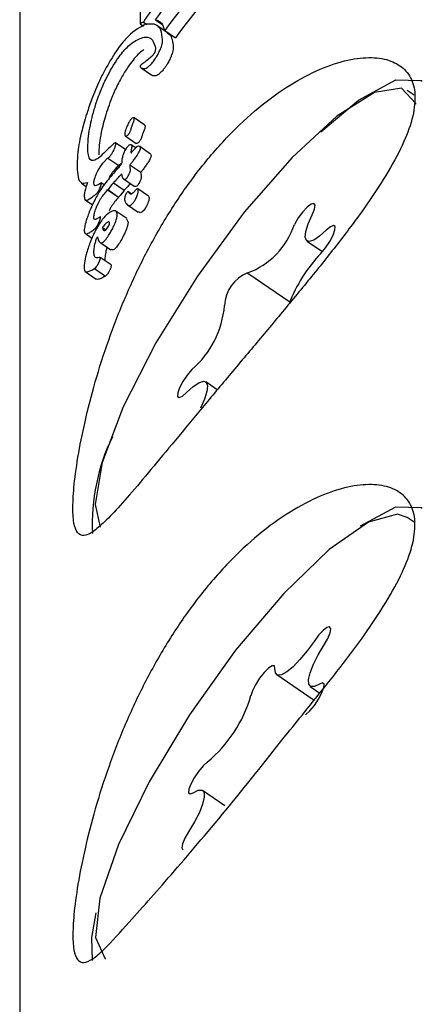
# Model space of a CAD drawing. Units: millimetres. Extents: x -4016 to 3984, y -3231 to 3323.
# Drawn here: x -232 to -226, y -1440 to -1425 of the extents above; entities that cross this region are included whole.
import ezdxf

# ---------------------------------------------------------------- set-up
doc = ezdxf.new("R2010")
doc.units = ezdxf.units.MM
doc.header["$LTSCALE"] = 1000
doc.layers.add('1 EQUIPMENT', color=7, linetype='Continuous', lineweight=18)

# ---------------------------------------------------------------- blocks, each defined once
blk = doc.blocks.new('EQ  12-1015')
at = {"layer": '1 EQUIPMENT', "color": 7, "linetype": 'Continuous', "lineweight": 25}
for p, q in [((-232.159, -1423.629), (-232.159, -1446.248)), ((-230.357, -1426.021), (-230.357, -1426.866)), ((-230.357, -1426.866), (-230.309, -1426.899)), ((-230.309, -1426.839), (-230.259, -1426.874)), ((-230.13, -1426.805), (-230.033, -1426.871)), ((-229.946, -1426.999), (-230.106, -1426.89)), ((-229.99, -1426.966), (-229.83, -1427.075)), ((-230.341, -1427.524), (-230.181, -1427.633)), ((-226.259, -1427.935), (-226.362, -1427.865)), ((-230.288, -1428.384), (-230.449, -1428.274)), ((-230.587, -1428.742), (-230.728, -1428.646)), ((-230.579, -1428.543), (-230.418, -1428.654)), ((-230.423, -1428.722), (-230.485, -1428.68)), ((-230.201, -1428.813), (-230.362, -1428.703)), ((-230.839, -1428.873), (-230.677, -1428.983)), ((-230.645, -1428.953), (-230.672, -1428.979)), ((-230.202, -1428.813), (-230.191, -1428.833)), ((-230.509, -1428.974), (-230.348, -1429.084)), ((-231.236, -1429.248), (-231.164, -1429.297)), ((-230.897, -1429.275), (-230.939, -1429.246)), ((-230.756, -1429.245), (-230.594, -1429.356)), ((-230.635, -1429.111), (-230.635, -1429.114)), ((-230.607, -1429.184), (-230.445, -1429.294)), ((-230.843, -1429.348), (-230.681, -1429.459)), ((-230.841, -1429.346), (-230.679, -1429.457)), ((-230.485, -1429.412), (-230.533, -1429.38)), ((-230.503, -1429.255), (-230.509, -1429.26)), ((-230.231, -1429.444), (-230.392, -1429.335)), ((-231.179, -1429.499), (-231.071, -1429.572)), ((-230.558, -1429.78), (-230.72, -1429.669)), ((-230.546, -1429.573), (-230.386, -1429.683)), ((-230.56, -1429.784), (-230.537, -1429.832)), ((-230.922, -1429.913), (-230.87, -1429.948)), ((-231.181, -1429.999), (-231.078, -1430.07)), ((-227.863, -1430.115), (-227.632, -1430.273)), ((-230.959, -1430.132), (-230.796, -1430.244)), ((-231.049, -1430.294), (-231.049, -1430.291)), ((-230.791, -1430.47), (-230.954, -1430.359)), ((-230.886, -1430.403), (-230.886, -1430.405)), ((-231.177, -1430.572), (-231.013, -1430.684)), ((-231.039, -1430.526), (-231.039, -1430.526)), ((-231.039, -1430.526), (-230.875, -1430.638)), ((-228.746, -1430.595), (-228.119, -1431.023)), ((-229.203, -1432.338), (-229.376, -1432.22)), ((-226.259, -1434.321), (-226.362, -1434.251)), ((-228.315, -1436.6), (-227.755, -1436.983)), ((-227.815, -1436.776), (-227.669, -1436.875)), ((-229.089, -1438.56), (-229.424, -1438.332))]:
    blk.add_line(p, q, dxfattribs=at)
at = {"layer": '1 EQUIPMENT', "color": 7, "linetype": 'Continuous', "lineweight": 25, "flags": 128}
for points in [[(-227.654, -1428.479), (-227.093, -1428.01), (-226.534, -1427.706), (-226.153, -1427.716), (-226.137, -1427.726)], [(-226.232, -1428.068), (-226.235, -1428.057), (-226.447, -1427.826), (-226.852, -1427.892), (-227.414, -1428.248), (-228.083, -1428.865), (-228.799, -1429.685), (-229.5, -1430.638), (-230.122, -1431.637), (-230.611, -1432.595), (-230.923, -1433.426), (-231.03, -1434.057), (-230.953, -1434.392)], [(-227.786, -1429.722), (-227.751, -1429.639), (-227.742, -1429.579), (-227.759, -1429.552), (-227.799, -1429.561), (-227.858, -1429.606), (-227.926, -1429.679), (-227.994, -1429.77), (-228.051, -1429.866)], [(-227.575, -1429.953), (-227.674, -1430.044), (-227.76, -1430.102), (-227.827, -1430.124), (-227.871, -1430.108), (-227.889, -1430.055), (-227.881, -1429.97), (-227.845, -1429.856), (-227.786, -1429.722)], [(-227.655, -1430.299), (-227.586, -1430.216), (-227.522, -1430.121), (-227.472, -1430.027), (-227.444, -1429.949), (-227.442, -1429.897), (-227.466, -1429.88), (-227.512, -1429.9), (-227.575, -1429.953)], [(-229.584, -1432.037), (-229.653, -1432.12), (-229.717, -1432.215), (-229.767, -1432.308), (-229.794, -1432.386), (-229.797, -1432.438), (-229.773, -1432.455), (-229.726, -1432.436), (-229.664, -1432.382)], [(-229.664, -1432.382), (-229.565, -1432.292), (-229.479, -1432.234), (-229.412, -1432.212), (-229.368, -1432.228), (-229.349, -1432.28), (-229.358, -1432.366), (-229.393, -1432.479), (-229.453, -1432.613)], [(-227.06, -1434.373), (-226.534, -1434.092), (-226.153, -1434.102), (-226.137, -1434.112)], [(-226.362, -1434.251), (-226.507, -1434.202), (-226.943, -1434.321), (-227.528, -1434.728), (-228.21, -1435.385), (-228.929, -1436.235), (-229.62, -1437.203)], [(-227.607, -1436.155), (-227.552, -1436.059), (-227.517, -1435.975), (-227.506, -1435.914), (-227.523, -1435.886), (-227.563, -1435.895), (-227.621, -1435.938), (-227.689, -1436.011), (-227.757, -1436.102)], [(-227.757, -1436.102), (-227.86, -1436.246), (-227.967, -1436.375), (-228.07, -1436.481), (-228.165, -1436.558), (-228.243, -1436.601), (-228.301, -1436.607), (-228.334, -1436.575), (-228.341, -1436.508)], [(-227.675, -1436.741), (-227.751, -1436.779), (-227.806, -1436.78), (-227.836, -1436.744), (-227.84, -1436.672), (-227.816, -1436.571), (-227.767, -1436.445), (-227.696, -1436.303), (-227.607, -1436.155)], [(-228.341, -1436.508), (-228.35, -1436.47), (-228.384, -1436.468), (-228.438, -1436.503), (-228.504, -1436.568), (-228.573, -1436.655), (-228.634, -1436.751), (-228.679, -1436.842), (-228.701, -1436.915)], [(-227.885, -1437.201), (-227.821, -1437.143), (-227.752, -1437.061), (-227.688, -1436.966), (-227.638, -1436.872), (-227.609, -1436.793), (-227.606, -1436.741), (-227.629, -1436.723), (-227.675, -1436.741)], [(-229.62, -1437.203), (-230.222, -1438.202), (-230.681, -1439.143), (-230.958, -1439.942), (-231.027, -1440.53), (-230.881, -1440.853), (-230.876, -1440.857)], [(-229.353, -1437.907), (-229.417, -1437.965), (-229.486, -1438.047), (-229.551, -1438.142), (-229.601, -1438.236), (-229.629, -1438.314), (-229.632, -1438.367), (-229.609, -1438.385), (-229.563, -1438.366)], [(-229.563, -1438.366), (-229.487, -1438.328), (-229.432, -1438.327), (-229.402, -1438.364), (-229.399, -1438.435), (-229.423, -1438.537), (-229.472, -1438.663), (-229.543, -1438.804), (-229.632, -1438.953)], [(-229.632, -1438.953), (-229.687, -1439.048), (-229.722, -1439.133), (-229.732, -1439.193), (-229.721, -1439.219)], [(-231.07, -1440.874), (-231.082, -1440.533), (-231.016, -1440.163)]]:
    blk.add_lwpolyline(points, dxfattribs=at)
at = {"layer": '1 EQUIPMENT', "color": 7, "linetype": 'Continuous', "lineweight": 25}
for centre, radius, start, end in [((-219.351, -1434.425), 13.201, 131.3316, 144.7439), ((-219.325, -1434.806), 13.236, 131.3432, 143.6807), ((-219.307, -1434.797), 13.053, 131.2173, 143.7305), ((-219.723, -1433.914), 12.733, 144.3844, 146.2438), ((-229.148, -1429.508), 1.154, 290.1613, 341.9238), ((-226.038, -1431.843), 2.235, 136.3162, 159.2798), ((-228.547, -1431.101), 0.549, 111.7024, 177.8439), ((-230.519, -1430.957), 1.429, 310.9044, 355.0243), ((-228.07, -1434.35), 3.003, 154.1705, 182.6353), ((-230.632, -1436.355), 2.011, 309.4863, 343.8458)]:
    blk.add_arc(centre, radius, start, end, dxfattribs=at)
for centre, major_axis, ratio, start_param, end_param in [((-218.157, -1434.201), (13.98, -5.4), 0.462839, 2.774599, 2.78116), ((-218.157, -1435.507), (13.948, -4.843), 0.551748, 2.851625, 2.881019), ((-218.157, -1434.772), (14.015, -2.889), 0.794938, 2.854702, 2.855316), ((-218.157, -1435.503), (13.948, -4.834), 0.553192, 2.881161, 2.881726), ((-218.157, -1435.665), (13.951, -4.901), 0.542512, 2.862343, 2.863142), ((-218.157, -1435.67), (13.938, -4.146), 0.657843, 2.847822, 2.86121), ((-218.157, -1435.665), (13.755, -4.832), 0.542512, 2.864932, 2.865742), ((-218.157, -1435.817), (13.938, -4.156), 0.656431, 2.855272, 2.868432), ((-218.157, -1435.849), (13.937, -4.237), 0.64488, 2.868722, 2.868972), ((-218.157, -1435.817), (13.741, -4.098), 0.656431, 2.857683, 2.871037), ((-218.157, -1436.189), (13.95, -3.766), 0.708047, 2.804576, 2.804959), ((-218.157, -1436.46), (14.002, -5.688), 0.418029, 2.87665, 2.879935), ((-218.157, -1435.849), (13.74, -4.177), 0.64488, 2.871327, 2.87158)]:
    blk.add_ellipse(centre, major_axis=major_axis, ratio=ratio, start_param=start_param, end_param=end_param, dxfattribs=at)
for points, knots in [([(-230.27, -1426.873), (-230.353, -1426.913), (-230.475, -1426.973), (-230.694, -1427.231), (-230.806, -1427.42), (-230.865, -1427.519)], [0, 0, 0, 0, 0.504935, 0.742053, 1, 1, 1, 1]), ([(-230.021, -1427.103), (-230.027, -1427.052), (-230.039, -1426.949), (-230.12, -1426.861), (-230.214, -1426.868), (-230.27, -1426.873)], [0, 0, 0, 0, 0.28574, 0.570527, 1, 1, 1, 1]), ([(-230.13, -1426.805), (-230.113, -1426.81), (-230.079, -1426.82), (-230.025, -1426.864), (-230.004, -1426.926), (-229.99, -1426.966)], [0, 0, 0, 0, 0.260261, 0.520534, 1, 1, 1, 1]), ([(-229.95, -1427.006), (-229.938, -1427.011), (-229.883, -1427.037), (-229.871, -1427.135), (-229.861, -1427.213)], [0, 0, 0, 0, 0.207801, 1, 1, 1, 1]), ([(-230.799, -1427.559), (-230.763, -1427.498), (-230.677, -1427.356), (-230.56, -1427.218), (-230.491, -1427.163), (-230.462, -1427.14)], [0, 0, 0, 0, 0.297111, 0.698638, 1, 1, 1, 1]), ([(-230.462, -1427.14), (-230.405, -1427.109), (-230.299, -1427.052), (-230.177, -1427.073), (-230.145, -1427.169), (-230.127, -1427.222)], [0, 0, 0, 0, 0.343013, 0.630763, 1, 1, 1, 1]), ([(-230.066, -1427.272), (-230.056, -1427.249), (-230.033, -1427.195), (-230.022, -1427.141), (-230.021, -1427.114), (-230.021, -1427.103)], [0, 0, 0, 0, 0.313261, 0.747902, 1, 1, 1, 1]), ([(-230.301, -1427.25), (-230.33, -1427.273), (-230.402, -1427.331), (-230.519, -1427.471), (-230.605, -1427.616), (-230.637, -1427.67)], [0, 0, 0, 0, 0.2947691, 0.7397981, 1, 1, 1, 1]), ([(-230.151, -1427.313), (-230.156, -1427.319), (-230.164, -1427.33), (-230.173, -1427.341), (-230.18, -1427.348), (-230.183, -1427.351), (-230.184, -1427.352)], [0, 0, 0, 0, 0.393814, 0.692926, 0.845925, 1, 1, 1, 1]), ([(-230.141, -1427.295), (-230.142, -1427.297), (-230.143, -1427.3), (-230.147, -1427.307), (-230.15, -1427.311), (-230.151, -1427.313)], [0, 0, 0, 0, 0.250734, 0.585665, 1, 1, 1, 1]), ([(-230.142, -1427.404), (-230.135, -1427.393), (-230.116, -1427.365), (-230.088, -1427.319), (-230.072, -1427.286), (-230.066, -1427.272)], [0, 0, 0, 0, 0.264141, 0.684548, 1, 1, 1, 1]), ([(-230.127, -1427.222), (-230.127, -1427.232), (-230.127, -1427.246), (-230.132, -1427.268), (-230.136, -1427.283), (-230.14, -1427.292), (-230.141, -1427.295)], [0, 0, 0, 0, 0.481699, 0.732941, 0.922687, 1, 1, 1, 1]), ([(-229.861, -1427.213), (-229.861, -1427.225), (-229.863, -1427.257), (-229.877, -1427.315), (-229.899, -1427.365), (-229.906, -1427.381)], [0, 0, 0, 0, 0.308648, 0.783915, 1, 1, 1, 1]), ([(-230.889, -1434.315), (-230.814, -1434.239), (-230.663, -1434.084), (-230.37, -1433.742), (-230.027, -1433.329), (-229.641, -1432.864), (-229.219, -1432.357), (-228.783, -1431.837), (-228.336, -1431.304), (-227.897, -1430.776), (-227.473, -1430.25), (-227.083, -1429.738), (-226.743, -1429.244), (-226.478, -1428.788), (-226.303, -1428.376), (-226.232, -1428.029), (-226.262, -1427.746), (-226.387, -1427.54), (-226.599, -1427.408), (-226.888, -1427.357), (-227.248, -1427.395), (-227.661, -1427.529), (-228.116, -1427.768), (-228.582, -1428.104), (-229.044, -1428.535), (-229.474, -1429.032), (-229.869, -1429.591), (-230.217, -1430.183), (-230.522, -1430.808), (-230.779, -1431.442), (-230.992, -1432.077), (-231.155, -1432.682), (-231.273, -1433.238), (-231.343, -1433.708), (-231.369, -1434.082), (-231.355, -1434.341), (-231.3, -1434.493), (-231.206, -1434.534), (-231.075, -1434.482), (-230.951, -1434.371), (-230.889, -1434.315)], [0, 0, 0, 0, 0.026425, 0.053597, 0.080029, 0.107272, 0.132927, 0.159358, 0.184552, 0.210439, 0.236332, 0.262925, 0.28973, 0.317324, 0.343877, 0.371267, 0.39673, 0.422945, 0.448244, 0.474224, 0.500497, 0.527495, 0.554383, 0.582091, 0.608265, 0.635255, 0.660517, 0.686503, 0.711957, 0.738094, 0.764546, 0.791739, 0.818597, 0.846286, 0.872245, 0.899006, 0.924196, 0.950088, 0.974742, 1, 1, 1, 1]), ([(-230.184, -1427.352), (-230.212, -1427.377), (-230.256, -1427.418), (-230.308, -1427.452), (-230.339, -1427.477), (-230.354, -1427.49)], [0, 0, 0, 0, 0.441166, 0.720609, 1, 1, 1, 1]), ([(-230.216, -1427.491), (-230.212, -1427.487), (-230.196, -1427.472), (-230.17, -1427.443), (-230.149, -1427.414), (-230.142, -1427.404)], [0, 0, 0, 0, 0.201617, 0.743448, 1, 1, 1, 1]), ([(-229.906, -1427.381), (-229.911, -1427.393), (-229.926, -1427.423), (-229.952, -1427.47), (-229.973, -1427.5), (-229.982, -1427.514)], [0, 0, 0, 0, 0.26432, 0.674809, 1, 1, 1, 1]), ([(-230.865, -1427.519), (-230.893, -1427.572), (-230.966, -1427.711), (-231.066, -1427.942), (-231.121, -1428.105), (-231.146, -1428.177)], [0, 0, 0, 0, 0.262547, 0.67839, 1, 1, 1, 1]), ([(-231, -1428.006), (-230.985, -1427.967), (-230.949, -1427.866), (-230.88, -1427.708), (-230.824, -1427.605), (-230.799, -1427.559)], [0, 0, 0, 0, 0.260905, 0.672994, 1, 1, 1, 1]), ([(-230.354, -1427.49), (-230.354, -1427.49), (-230.354, -1427.49), (-230.355, -1427.491), (-230.355, -1427.492), (-230.356, -1427.493), (-230.356, -1427.495), (-230.357, -1427.501), (-230.357, -1427.504), (-230.356, -1427.507), (-230.356, -1427.507)], [0, 0, 0, 0, 0.025595, 0.047338, 0.069138, 0.096886, 0.145519, 0.29701, 0.915122, 1, 1, 1, 1]), ([(-230.356, -1427.507), (-230.352, -1427.513), (-230.343, -1427.525), (-230.326, -1427.532), (-230.312, -1427.534), (-230.305, -1427.535)], [0, 0, 0, 0, 0.336941, 0.667687, 1, 1, 1, 1]), ([(-230.305, -1427.535), (-230.298, -1427.535), (-230.283, -1427.534), (-230.255, -1427.524), (-230.229, -1427.502), (-230.216, -1427.491)], [0, 0, 0, 0, 0.327771, 0.656662, 1, 1, 1, 1]), ([(-230.056, -1427.6), (-230.069, -1427.612), (-230.094, -1427.634), (-230.122, -1427.644), (-230.137, -1427.644), (-230.145, -1427.645)], [0, 0, 0, 0, 0.331758, 0.662499, 1, 1, 1, 1]), ([(-229.982, -1427.514), (-229.993, -1427.528), (-230.011, -1427.554), (-230.036, -1427.582), (-230.049, -1427.594), (-230.056, -1427.6)], [0, 0, 0, 0, 0.406034, 0.698185, 1, 1, 1, 1]), ([(-230.637, -1427.67), (-230.657, -1427.706), (-230.707, -1427.799), (-230.778, -1427.957), (-230.819, -1428.069), (-230.836, -1428.118)], [0, 0, 0, 0, 0.260794, 0.672809, 1, 1, 1, 1]), ([(-230.145, -1427.645), (-230.152, -1427.644), (-230.165, -1427.643), (-230.176, -1427.636), (-230.181, -1427.633)], [0, 0, 0, 0, 0.52403, 1, 1, 1, 1]), ([(-231.141, -1428.714), (-231.139, -1428.662), (-231.134, -1428.567), (-231.1, -1428.356), (-231.053, -1428.164), (-231.006, -1428.025), (-231, -1428.006)], [0, 0, 0, 0, 0.308144, 0.560729, 0.940721, 1, 1, 1, 1]), ([(-231.146, -1428.177), (-231.175, -1428.273), (-231.245, -1428.506), (-231.293, -1428.774), (-231.298, -1428.904), (-231.301, -1428.96)], [0, 0, 0, 0, 0.286519, 0.693413, 1, 1, 1, 1]), ([(-230.836, -1428.118), (-230.866, -1428.213), (-230.939, -1428.453), (-230.971, -1428.676), (-230.976, -1428.79), (-230.977, -1428.826)], [0, 0, 0, 0, 0.31317, 0.783301, 1, 1, 1, 1]), ([(-230.448, -1428.274), (-230.456, -1428.272), (-230.466, -1428.269), (-230.487, -1428.286), (-230.503, -1428.303), (-230.516, -1428.324), (-230.529, -1428.347), (-230.543, -1428.375), (-230.553, -1428.398), (-230.557, -1428.409)], [0, 0, 0, 0, 0.350104, 0.474257, 0.599602, 0.694177, 0.740862, 0.877278, 1, 1, 1, 1]), ([(-230.479, -1428.394), (-230.477, -1428.39), (-230.474, -1428.382), (-230.468, -1428.366), (-230.463, -1428.355), (-230.46, -1428.347)], [0, 0, 0, 0, 0.264221, 0.528394, 1, 1, 1, 1]), ([(-230.46, -1428.347), (-230.457, -1428.339), (-230.449, -1428.32), (-230.444, -1428.297), (-230.444, -1428.281), (-230.447, -1428.276), (-230.448, -1428.274)], [0, 0, 0, 0, 0.204369, 0.495103, 0.799297, 1, 1, 1, 1]), ([(-230.557, -1428.409), (-230.562, -1428.421), (-230.574, -1428.452), (-230.585, -1428.491), (-230.586, -1428.51), (-230.587, -1428.518)], [0, 0, 0, 0, 0.268126, 0.697963, 1, 1, 1, 1]), ([(-230.549, -1428.536), (-230.544, -1428.532), (-230.537, -1428.526), (-230.524, -1428.511), (-230.514, -1428.494), (-230.505, -1428.477), (-230.497, -1428.459), (-230.493, -1428.445), (-230.491, -1428.437), (-230.49, -1428.433)], [0, 0, 0, 0, 0.249972, 0.385946, 0.523412, 0.643501, 0.747515, 0.898278, 1, 1, 1, 1]), ([(-230.49, -1428.433), (-230.49, -1428.43), (-230.488, -1428.423), (-230.484, -1428.41), (-230.481, -1428.4), (-230.479, -1428.394)], [0, 0, 0, 0, 0.3022285, 0.6049441, 1, 1, 1, 1]), ([(-230.318, -1428.504), (-230.319, -1428.508), (-230.323, -1428.517), (-230.326, -1428.53), (-230.328, -1428.539), (-230.329, -1428.543)], [0, 0, 0, 0, 0.3030168, 0.6059267, 1, 1, 1, 1]), ([(-230.299, -1428.457), (-230.3, -1428.461), (-230.304, -1428.47), (-230.311, -1428.485), (-230.315, -1428.497), (-230.318, -1428.504)], [0, 0, 0, 0, 0.2640967, 0.5282185, 1, 1, 1, 1]), ([(-230.287, -1428.384), (-230.286, -1428.387), (-230.282, -1428.393), (-230.285, -1428.414), (-230.291, -1428.437), (-230.296, -1428.452), (-230.299, -1428.457)], [0, 0, 0, 0, 0.266833, 0.631392, 0.855254, 1, 1, 1, 1]), ([(-230.723, -1428.668), (-230.724, -1428.658), (-230.725, -1428.641), (-230.74, -1428.647), (-230.753, -1428.66), (-230.759, -1428.666)], [0, 0, 0, 0, 0.428177, 0.718918, 1, 1, 1, 1]), ([(-230.587, -1428.518), (-230.586, -1428.526), (-230.584, -1428.544), (-230.57, -1428.549), (-230.555, -1428.54), (-230.549, -1428.536)], [0, 0, 0, 0, 0.29644, 0.744054, 1, 1, 1, 1]), ([(-230.388, -1428.646), (-230.395, -1428.651), (-230.407, -1428.659), (-230.413, -1428.653), (-230.415, -1428.65)], [0, 0, 0, 0, 0.542097, 1, 1, 1, 1]), ([(-230.329, -1428.543), (-230.331, -1428.55), (-230.333, -1428.56), (-230.34, -1428.578), (-230.347, -1428.594), (-230.356, -1428.609), (-230.366, -1428.624), (-230.377, -1428.638), (-230.384, -1428.643), (-230.388, -1428.646)], [0, 0, 0, 0, 0.190093, 0.30383, 0.41852, 0.518689, 0.634194, 0.796543, 1, 1, 1, 1]), ([(-230.953, -1428.854), (-230.99, -1428.88), (-231.078, -1428.939), (-231.133, -1428.871), (-231.139, -1428.756), (-231.141, -1428.714)], [0, 0, 0, 0, 0.31828, 0.746252, 1, 1, 1, 1]), ([(-230.834, -1428.868), (-230.827, -1428.861), (-230.816, -1428.851), (-230.798, -1428.833), (-230.783, -1428.815), (-230.773, -1428.797), (-230.769, -1428.79)], [0, 0, 0, 0, 0.366103, 0.604715, 0.845263, 1, 1, 1, 1]), ([(-230.769, -1428.79), (-230.766, -1428.784), (-230.757, -1428.77), (-230.746, -1428.746), (-230.739, -1428.729), (-230.737, -1428.722)], [0, 0, 0, 0, 0.259082, 0.698327, 1, 1, 1, 1]), ([(-230.737, -1428.722), (-230.734, -1428.716), (-230.728, -1428.699), (-230.724, -1428.681), (-230.723, -1428.672), (-230.723, -1428.668)], [0, 0, 0, 0, 0.299531, 0.701263, 1, 1, 1, 1]), ([(-230.567, -1428.73), (-230.573, -1428.741), (-230.586, -1428.762), (-230.602, -1428.795), (-230.616, -1428.831), (-230.632, -1428.896), (-230.633, -1428.933), (-230.634, -1428.961)], [0, 0, 0, 0, 0.1075375, 0.2162601, 0.3094338, 0.4607576, 1, 1, 1, 1]), ([(-230.477, -1428.696), (-230.48, -1428.689), (-230.488, -1428.67), (-230.511, -1428.674), (-230.538, -1428.693), (-230.553, -1428.709), (-230.564, -1428.725), (-230.567, -1428.73)], [0, 0, 0, 0, 0.227797, 0.674699, 0.806506, 0.939678, 1, 1, 1, 1]), ([(-230.441, -1428.738), (-230.442, -1428.739), (-230.447, -1428.745), (-230.459, -1428.758), (-230.476, -1428.777), (-230.488, -1428.791), (-230.494, -1428.798)], [0, 0, 0, 0, 0.062486, 0.311061, 0.65553, 1, 1, 1, 1]), ([(-230.494, -1428.798), (-230.494, -1428.795), (-230.493, -1428.789), (-230.491, -1428.778), (-230.489, -1428.77), (-230.488, -1428.764)], [0, 0, 0, 0, 0.259419, 0.518838, 1, 1, 1, 1]), ([(-230.488, -1428.764), (-230.486, -1428.753), (-230.483, -1428.735), (-230.479, -1428.711), (-230.478, -1428.701), (-230.477, -1428.696)], [0, 0, 0, 0, 0.499554, 0.749433, 1, 1, 1, 1]), ([(-230.351, -1428.723), (-230.355, -1428.715), (-230.365, -1428.692), (-230.396, -1428.696), (-230.43, -1428.728), (-230.441, -1428.738)], [0, 0, 0, 0, 0.289382, 0.773519, 1, 1, 1, 1]), ([(-230.403, -1428.833), (-230.399, -1428.827), (-230.391, -1428.815), (-230.379, -1428.793), (-230.368, -1428.774), (-230.363, -1428.762), (-230.361, -1428.758)], [0, 0, 0, 0, 0.271815, 0.525216, 0.867632, 1, 1, 1, 1]), ([(-230.361, -1428.758), (-230.36, -1428.755), (-230.356, -1428.745), (-230.352, -1428.732), (-230.352, -1428.726), (-230.351, -1428.723)], [0, 0, 0, 0, 0.260196, 0.673986, 1, 1, 1, 1]), ([(-230.982, -1429.051), (-230.972, -1429.034), (-230.933, -1428.968), (-230.888, -1428.921), (-230.852, -1428.885), (-230.839, -1428.873)], [0, 0, 0, 0, 0.183927, 0.710292, 1, 1, 1, 1]), ([(-230.509, -1428.974), (-230.499, -1428.962), (-230.477, -1428.937), (-230.442, -1428.891), (-230.416, -1428.853), (-230.403, -1428.833)], [0, 0, 0, 0, 0.309417, 0.648721, 1, 1, 1, 1]), ([(-230.243, -1428.943), (-230.254, -1428.96), (-230.278, -1428.997), (-230.314, -1429.044), (-230.336, -1429.071), (-230.348, -1429.084)], [0, 0, 0, 0, 0.310258, 0.650939, 1, 1, 1, 1]), ([(-230.201, -1428.868), (-230.204, -1428.875), (-230.212, -1428.892), (-230.227, -1428.918), (-230.237, -1428.935), (-230.243, -1428.943)], [0, 0, 0, 0, 0.275731, 0.651774, 1, 1, 1, 1]), ([(-230.191, -1428.833), (-230.191, -1428.835), (-230.191, -1428.841), (-230.195, -1428.853), (-230.199, -1428.864), (-230.201, -1428.868)], [0, 0, 0, 0, 0.259985, 0.684809, 1, 1, 1, 1]), ([(-231.301, -1428.96), (-231.299, -1429.017), (-231.294, -1429.13), (-231.258, -1429.261), (-231.187, -1429.249), (-231.145, -1429.241)], [0, 0, 0, 0, 0.287276, 0.574779, 1, 1, 1, 1]), ([(-231.031, -1429.163), (-231.027, -1429.152), (-231.017, -1429.125), (-231, -1429.086), (-230.987, -1429.062), (-230.982, -1429.051)], [0, 0, 0, 0, 0.290622, 0.702855, 1, 1, 1, 1]), ([(-230.677, -1428.983), (-230.694, -1429), (-230.723, -1429.029), (-230.764, -1429.078), (-230.795, -1429.12), (-230.813, -1429.152), (-230.819, -1429.163)], [0, 0, 0, 0, 0.379716, 0.68089, 0.888787, 1, 1, 1, 1]), ([(-230.683, -1429.018), (-230.687, -1429.022), (-230.692, -1429.028), (-230.7, -1429.037), (-230.705, -1429.043), (-230.707, -1429.046)], [0, 0, 0, 0, 0.389652, 0.694677, 1, 1, 1, 1]), ([(-230.634, -1428.961), (-230.639, -1428.967), (-230.649, -1428.978), (-230.665, -1428.997), (-230.677, -1429.01), (-230.683, -1429.018)], [0, 0, 0, 0, 0.2886454, 0.5772884, 1, 1, 1, 1]), ([(-230.546, -1429.157), (-230.542, -1429.151), (-230.533, -1429.136), (-230.521, -1429.113), (-230.515, -1429.099), (-230.513, -1429.093)], [0, 0, 0, 0, 0.324842, 0.747638, 1, 1, 1, 1]), ([(-230.513, -1429.093), (-230.511, -1429.088), (-230.506, -1429.076), (-230.503, -1429.063), (-230.503, -1429.057), (-230.502, -1429.054)], [0, 0, 0, 0, 0.30383, 0.713116, 1, 1, 1, 1]), ([(-230.505, -1429.02), (-230.505, -1429.015), (-230.506, -1429.005), (-230.508, -1428.99), (-230.509, -1428.979), (-230.509, -1428.974)], [0, 0, 0, 0, 0.323634, 0.661801, 1, 1, 1, 1]), ([(-230.502, -1429.054), (-230.502, -1429.051), (-230.503, -1429.043), (-230.504, -1429.032), (-230.504, -1429.025), (-230.505, -1429.02)], [0, 0, 0, 0, 0.29161, 0.583161, 1, 1, 1, 1]), ([(-230.348, -1429.084), (-230.348, -1429.089), (-230.347, -1429.1), (-230.345, -1429.115), (-230.344, -1429.125), (-230.344, -1429.13)], [0, 0, 0, 0, 0.323636, 0.661806, 1, 1, 1, 1]), ([(-231.145, -1429.241), (-231.152, -1429.261), (-231.169, -1429.308), (-231.187, -1429.378), (-231.193, -1429.423), (-231.194, -1429.444), (-231.194, -1429.449)], [0, 0, 0, 0, 0.22704, 0.519934, 0.886127, 1, 1, 1, 1]), ([(-231.049, -1429.251), (-231.049, -1429.245), (-231.048, -1429.229), (-231.043, -1429.199), (-231.034, -1429.172), (-231.031, -1429.163)], [0, 0, 0, 0, 0.298583, 0.749097, 1, 1, 1, 1]), ([(-230.795, -1429.148), (-230.82, -1429.178), (-230.867, -1429.233), (-230.941, -1429.332), (-230.999, -1429.43), (-231.033, -1429.494), (-231.037, -1429.502)], [0, 0, 0, 0, 0.329229, 0.60551, 0.952921, 1, 1, 1, 1]), ([(-230.937, -1429.253), (-230.937, -1429.251), (-230.938, -1429.244), (-230.946, -1429.247), (-230.952, -1429.252), (-230.956, -1429.254)], [0, 0, 0, 0, 0.258788, 0.629798, 1, 1, 1, 1]), ([(-230.756, -1429.245), (-230.749, -1429.237), (-230.734, -1429.222), (-230.706, -1429.19), (-230.684, -1429.166), (-230.67, -1429.15)], [0, 0, 0, 0, 0.259504, 0.519, 1, 1, 1, 1]), ([(-230.67, -1429.15), (-230.667, -1429.147), (-230.661, -1429.14), (-230.649, -1429.126), (-230.64, -1429.117), (-230.635, -1429.111)], [0, 0, 0, 0, 0.266172, 0.532345, 1, 1, 1, 1]), ([(-230.635, -1429.114), (-230.632, -1429.134), (-230.626, -1429.168), (-230.604, -1429.192), (-230.58, -1429.187), (-230.569, -1429.184)], [0, 0, 0, 0, 0.3959722, 0.6934122, 1, 1, 1, 1]), ([(-230.569, -1429.184), (-230.567, -1429.183), (-230.562, -1429.179), (-230.555, -1429.17), (-230.549, -1429.161), (-230.546, -1429.157)], [0, 0, 0, 0, 0.2844327, 0.725437, 1, 1, 1, 1]), ([(-230.352, -1429.203), (-230.355, -1429.21), (-230.362, -1429.227), (-230.374, -1429.249), (-230.382, -1429.262), (-230.385, -1429.267)], [0, 0, 0, 0, 0.329399, 0.743552, 1, 1, 1, 1]), ([(-230.341, -1429.164), (-230.342, -1429.167), (-230.342, -1429.174), (-230.345, -1429.187), (-230.35, -1429.199), (-230.352, -1429.203)], [0, 0, 0, 0, 0.30268, 0.725637, 1, 1, 1, 1]), ([(-230.344, -1429.13), (-230.343, -1429.133), (-230.343, -1429.14), (-230.342, -1429.151), (-230.342, -1429.159), (-230.341, -1429.164)], [0, 0, 0, 0, 0.291531, 0.583068, 1, 1, 1, 1]), ([(-230.985, -1429.272), (-230.995, -1429.277), (-231.015, -1429.286), (-231.042, -1429.292), (-231.047, -1429.265), (-231.049, -1429.251)], [0, 0, 0, 0, 0.314386, 0.646734, 1, 1, 1, 1]), ([(-231.047, -1429.438), (-231.038, -1429.432), (-231.024, -1429.422), (-231.003, -1429.401), (-230.989, -1429.382), (-230.98, -1429.366), (-230.976, -1429.359)], [0, 0, 0, 0, 0.4760723, 0.723991, 0.877063, 1, 1, 1, 1]), ([(-230.956, -1429.254), (-230.959, -1429.256), (-230.966, -1429.261), (-230.976, -1429.267), (-230.982, -1429.27), (-230.985, -1429.272)], [0, 0, 0, 0, 0.3343556, 0.6670515, 1, 1, 1, 1]), ([(-230.976, -1429.359), (-230.973, -1429.353), (-230.965, -1429.338), (-230.954, -1429.314), (-230.948, -1429.298), (-230.946, -1429.293)], [0, 0, 0, 0, 0.292342, 0.749812, 1, 1, 1, 1]), ([(-230.967, -1429.515), (-230.959, -1429.501), (-230.932, -1429.458), (-230.891, -1429.405), (-230.859, -1429.367), (-230.843, -1429.348)], [0, 0, 0, 0, 0.188257, 0.591426, 1, 1, 1, 1]), ([(-230.946, -1429.293), (-230.944, -1429.288), (-230.941, -1429.276), (-230.938, -1429.262), (-230.937, -1429.256), (-230.937, -1429.253)], [0, 0, 0, 0, 0.30391, 0.709425, 1, 1, 1, 1]), ([(-230.509, -1429.26), (-230.516, -1429.269), (-230.531, -1429.286), (-230.56, -1429.318), (-230.581, -1429.341), (-230.594, -1429.356)], [0, 0, 0, 0, 0.2594258, 0.5188528, 1, 1, 1, 1]), ([(-230.525, -1429.388), (-230.527, -1429.385), (-230.532, -1429.38), (-230.538, -1429.376), (-230.547, -1429.381), (-230.555, -1429.39), (-230.561, -1429.399), (-230.564, -1429.403)], [0, 0, 0, 0, 0.30102, 0.612002, 0.747917, 0.885299, 1, 1, 1, 1]), ([(-230.511, -1429.407), (-230.512, -1429.406), (-230.515, -1429.402), (-230.519, -1429.396), (-230.523, -1429.391), (-230.525, -1429.388)], [0, 0, 0, 0, 0.25, 0.5, 1, 1, 1, 1]), ([(-230.442, -1429.372), (-230.449, -1429.38), (-230.466, -1429.399), (-230.49, -1429.418), (-230.503, -1429.416), (-230.509, -1429.409), (-230.511, -1429.407)], [0, 0, 0, 0, 0.202441, 0.47313, 0.859615, 1, 1, 1, 1]), ([(-230.408, -1429.295), (-230.418, -1429.298), (-230.434, -1429.304), (-230.442, -1429.295), (-230.444, -1429.292)], [0, 0, 0, 0, 0.713013, 1, 1, 1, 1]), ([(-230.385, -1429.363), (-230.386, -1429.352), (-230.387, -1429.335), (-230.4, -1429.331), (-230.419, -1429.345), (-230.433, -1429.362), (-230.44, -1429.369)], [0, 0, 0, 0, 0.367707, 0.584572, 0.802456, 1, 1, 1, 1]), ([(-230.385, -1429.267), (-230.388, -1429.271), (-230.393, -1429.28), (-230.401, -1429.289), (-230.406, -1429.293), (-230.408, -1429.295)], [0, 0, 0, 0, 0.285791, 0.6872, 1, 1, 1, 1]), ([(-230.401, -1429.433), (-230.398, -1429.425), (-230.392, -1429.409), (-230.386, -1429.384), (-230.385, -1429.371), (-230.385, -1429.363)], [0, 0, 0, 0, 0.278836, 0.53999, 1, 1, 1, 1]), ([(-231.194, -1429.449), (-231.19, -1429.471), (-231.182, -1429.511), (-231.134, -1429.499), (-231.093, -1429.47), (-231.067, -1429.452)], [0, 0, 0, 0, 0.310734, 0.566622, 1, 1, 1, 1]), ([(-231.037, -1429.502), (-231.048, -1429.525), (-231.08, -1429.588), (-231.121, -1429.686), (-231.145, -1429.754), (-231.153, -1429.779)], [0, 0, 0, 0, 0.274299, 0.728506, 1, 1, 1, 1]), ([(-231.024, -1429.643), (-231.019, -1429.631), (-231.008, -1429.601), (-230.988, -1429.556), (-230.973, -1429.528), (-230.967, -1429.515)], [0, 0, 0, 0, 0.2881088, 0.6887692, 1, 1, 1, 1]), ([(-230.681, -1429.459), (-230.7, -1429.482), (-230.729, -1429.516), (-230.768, -1429.57), (-230.79, -1429.601), (-230.802, -1429.622), (-230.804, -1429.626)], [0, 0, 0, 0, 0.491171, 0.742757, 0.946481, 1, 1, 1, 1]), ([(-230.582, -1429.443), (-230.584, -1429.447), (-230.586, -1429.455), (-230.59, -1429.472), (-230.591, -1429.481), (-230.591, -1429.488)], [0, 0, 0, 0, 0.190515, 0.440825, 1, 1, 1, 1]), ([(-230.591, -1429.488), (-230.591, -1429.49), (-230.591, -1429.496), (-230.59, -1429.503), (-230.589, -1429.508), (-230.588, -1429.51)], [0, 0, 0, 0, 0.3035, 0.606978, 1, 1, 1, 1]), ([(-230.588, -1429.51), (-230.583, -1429.523), (-230.572, -1429.548), (-230.552, -1429.572), (-230.527, -1429.584), (-230.503, -1429.581), (-230.476, -1429.561), (-230.457, -1429.54), (-230.444, -1429.521), (-230.44, -1429.515)], [0, 0, 0, 0, 0.2279103, 0.4557959, 0.6289751, 0.8152719, 0.8901791, 0.9659491, 1, 1, 1, 1]), ([(-230.564, -1429.403), (-230.566, -1429.406), (-230.57, -1429.414), (-230.577, -1429.428), (-230.58, -1429.437), (-230.582, -1429.443)], [0, 0, 0, 0, 0.248602, 0.566484, 1, 1, 1, 1]), ([(-230.44, -1429.515), (-230.436, -1429.508), (-230.426, -1429.491), (-230.412, -1429.462), (-230.404, -1429.443), (-230.401, -1429.433)], [0, 0, 0, 0, 0.278311, 0.630494, 1, 1, 1, 1]), ([(-230.224, -1429.473), (-230.224, -1429.478), (-230.225, -1429.487), (-230.229, -1429.509), (-230.236, -1429.53), (-230.24, -1429.543)], [0, 0, 0, 0, 0.278022, 0.556271, 1, 1, 1, 1]), ([(-230.232, -1429.445), (-230.231, -1429.445), (-230.225, -1429.445), (-230.224, -1429.459), (-230.224, -1429.471), (-230.224, -1429.473)], [0, 0, 0, 0, 0.0497521, 0.8551018, 1, 1, 1, 1]), ([(-231.049, -1429.768), (-231.049, -1429.759), (-231.048, -1429.737), (-231.04, -1429.694), (-231.028, -1429.656), (-231.024, -1429.643)], [0, 0, 0, 0, 0.296358, 0.767901, 1, 1, 1, 1]), ([(-230.806, -1429.683), (-230.824, -1429.695), (-230.869, -1429.727), (-230.944, -1429.81), (-231.004, -1429.918), (-231.024, -1429.953)], [0, 0, 0, 0, 0.293215, 0.76886, 1, 1, 1, 1]), ([(-230.804, -1429.626), (-230.81, -1429.638), (-230.816, -1429.649), (-230.822, -1429.662), (-230.822, -1429.663)], [0, 0, 0, 0, 0.959439, 1, 1, 1, 1]), ([(-230.699, -1429.722), (-230.703, -1429.703), (-230.71, -1429.667), (-230.748, -1429.657), (-230.785, -1429.673), (-230.806, -1429.683)], [0, 0, 0, 0, 0.294816, 0.583652, 1, 1, 1, 1]), ([(-230.28, -1429.625), (-230.286, -1429.635), (-230.301, -1429.656), (-230.325, -1429.68), (-230.358, -1429.698), (-230.372, -1429.685), (-230.381, -1429.676)], [0, 0, 0, 0, 0.112016, 0.248697, 0.492087, 1, 1, 1, 1]), ([(-230.24, -1429.543), (-230.243, -1429.55), (-230.249, -1429.568), (-230.262, -1429.595), (-230.274, -1429.616), (-230.279, -1429.624), (-230.28, -1429.625)], [0, 0, 0, 0, 0.274651, 0.67695, 0.947165, 1, 1, 1, 1]), ([(-231.153, -1429.779), (-231.16, -1429.8), (-231.176, -1429.853), (-231.191, -1429.92), (-231.193, -1429.951), (-231.194, -1429.964)], [0, 0, 0, 0, 0.267484, 0.696174, 1, 1, 1, 1]), ([(-230.976, -1429.766), (-230.988, -1429.774), (-231.01, -1429.788), (-231.035, -1429.796), (-231.048, -1429.788), (-231.049, -1429.772), (-231.049, -1429.768)], [0, 0, 0, 0, 0.342994, 0.661227, 0.916587, 1, 1, 1, 1]), ([(-230.989, -1429.871), (-230.987, -1429.865), (-230.979, -1429.851), (-230.969, -1429.828), (-230.963, -1429.812), (-230.961, -1429.806)], [0, 0, 0, 0, 0.262714, 0.70953, 1, 1, 1, 1]), ([(-230.95, -1429.761), (-230.951, -1429.758), (-230.952, -1429.751), (-230.963, -1429.758), (-230.972, -1429.764), (-230.976, -1429.766)], [0, 0, 0, 0, 0.173868, 0.56772, 1, 1, 1, 1]), ([(-230.961, -1429.806), (-230.959, -1429.801), (-230.955, -1429.788), (-230.951, -1429.772), (-230.95, -1429.764), (-230.95, -1429.761)], [0, 0, 0, 0, 0.259599, 0.682163, 1, 1, 1, 1]), ([(-230.831, -1429.893), (-230.83, -1429.892), (-230.827, -1429.886), (-230.823, -1429.876), (-230.818, -1429.866), (-230.815, -1429.859), (-230.814, -1429.855), (-230.813, -1429.851), (-230.815, -1429.84), (-230.821, -1429.825), (-230.85, -1429.833), (-230.888, -1429.869), (-230.916, -1429.906), (-230.922, -1429.913)], [0, 0, 0, 0, 0.008627, 0.04303, 0.069274, 0.080489, 0.091823, 0.101746, 0.137912, 0.284022, 0.525604, 0.90447, 1, 1, 1, 1]), ([(-230.794, -1429.974), (-230.788, -1429.963), (-230.771, -1429.933), (-230.748, -1429.884), (-230.734, -1429.849), (-230.728, -1429.834)], [0, 0, 0, 0, 0.258812, 0.685463, 1, 1, 1, 1]), ([(-230.728, -1429.834), (-230.724, -1429.822), (-230.712, -1429.789), (-230.701, -1429.749), (-230.7, -1429.73), (-230.699, -1429.722)], [0, 0, 0, 0, 0.2689613, 0.7019371, 1, 1, 1, 1]), ([(-230.537, -1429.832), (-230.538, -1429.839), (-230.539, -1429.858), (-230.549, -1429.897), (-230.561, -1429.931), (-230.567, -1429.945)], [0, 0, 0, 0, 0.269073, 0.697248, 1, 1, 1, 1]), ([(-231.194, -1429.964), (-231.19, -1429.979), (-231.18, -1430.015), (-231.137, -1429.999), (-231.088, -1429.974), (-231.051, -1429.943), (-231.032, -1429.927)], [0, 0, 0, 0, 0.2097494, 0.5076477, 0.7527005, 1, 1, 1, 1]), ([(-231.024, -1429.953), (-231.035, -1429.975), (-231.064, -1430.032), (-231.103, -1430.127), (-231.126, -1430.194), (-231.136, -1430.223)], [0, 0, 0, 0, 0.257826, 0.684758, 1, 1, 1, 1]), ([(-231.032, -1429.927), (-231.028, -1429.922), (-231.02, -1429.915), (-231.008, -1429.901), (-230.998, -1429.887), (-230.992, -1429.875), (-230.989, -1429.871)], [0, 0, 0, 0, 0.380383, 0.616537, 0.854132, 1, 1, 1, 1]), ([(-230.997, -1430.05), (-230.989, -1430.077), (-230.975, -1430.132), (-230.934, -1430.151), (-230.878, -1430.103), (-230.835, -1430.045), (-230.806, -1429.994), (-230.794, -1429.974)], [0, 0, 0, 0, 0.3275406, 0.6581991, 0.7861677, 0.9152078, 1, 1, 1, 1]), ([(-230.922, -1429.913), (-230.918, -1429.926), (-230.911, -1429.953), (-230.894, -1429.966), (-230.871, -1429.951), (-230.852, -1429.929), (-230.838, -1429.904), (-230.831, -1429.893)], [0, 0, 0, 0, 0.326189, 0.654599, 0.775466, 0.897533, 1, 1, 1, 1]), ([(-230.567, -1429.945), (-230.571, -1429.957), (-230.584, -1429.989), (-230.607, -1430.038), (-230.624, -1430.071), (-230.632, -1430.085)], [0, 0, 0, 0, 0.258727, 0.685012, 1, 1, 1, 1]), ([(-231.049, -1430.291), (-231.049, -1430.276), (-231.048, -1430.241), (-231.038, -1430.18), (-231.02, -1430.11), (-231.004, -1430.069), (-230.997, -1430.05)], [0, 0, 0, 0, 0.277636, 0.637638, 0.826593, 1, 1, 1, 1]), ([(-230.632, -1430.085), (-230.648, -1430.112), (-230.68, -1430.167), (-230.726, -1430.225), (-230.768, -1430.257), (-230.784, -1430.245), (-230.792, -1430.238)], [0, 0, 0, 0, 0.200249, 0.400832, 0.668887, 1, 1, 1, 1]), ([(-231.136, -1430.223), (-231.146, -1430.255), (-231.171, -1430.336), (-231.19, -1430.433), (-231.193, -1430.48), (-231.194, -1430.501)], [0, 0, 0, 0, 0.276217, 0.681152, 1, 1, 1, 1]), ([(-230.85, -1430.207), (-230.852, -1430.211), (-230.862, -1430.24), (-230.876, -1430.3), (-230.885, -1430.359), (-230.886, -1430.391), (-230.886, -1430.403)], [0, 0, 0, 0, 0.044019, 0.29855, 0.748221, 1, 1, 1, 1]), ([(-230.972, -1430.361), (-230.984, -1430.364), (-231.01, -1430.37), (-231.041, -1430.359), (-231.046, -1430.316), (-231.049, -1430.294)], [0, 0, 0, 0, 0.310302, 0.647183, 1, 1, 1, 1]), ([(-230.987, -1430.463), (-230.984, -1430.457), (-230.977, -1430.444), (-230.968, -1430.423), (-230.963, -1430.409), (-230.961, -1430.404)], [0, 0, 0, 0, 0.316872, 0.720069, 1, 1, 1, 1]), ([(-230.952, -1430.365), (-230.953, -1430.363), (-230.954, -1430.356), (-230.962, -1430.359), (-230.969, -1430.36), (-230.972, -1430.361)], [0, 0, 0, 0, 0.229028, 0.612637, 1, 1, 1, 1]), ([(-230.961, -1430.404), (-230.959, -1430.399), (-230.955, -1430.387), (-230.952, -1430.374), (-230.952, -1430.368), (-230.952, -1430.365)], [0, 0, 0, 0, 0.301025, 0.704217, 1, 1, 1, 1]), ([(-231.194, -1430.501), (-231.193, -1430.52), (-231.192, -1430.553), (-231.176, -1430.579), (-231.157, -1430.576), (-231.145, -1430.573)], [0, 0, 0, 0, 0.3384576, 0.5803367, 1, 1, 1, 1]), ([(-231.145, -1430.573), (-231.137, -1430.572), (-231.121, -1430.569), (-231.094, -1430.557), (-231.074, -1430.546), (-231.064, -1430.54)], [0, 0, 0, 0, 0.326626, 0.662919, 1, 1, 1, 1]), ([(-231.064, -1430.54), (-231.062, -1430.539), (-231.057, -1430.536), (-231.049, -1430.531), (-231.043, -1430.528), (-231.039, -1430.526)], [0, 0, 0, 0, 0.2572586, 0.5145178, 1, 1, 1, 1]), ([(-231.039, -1430.526), (-231.035, -1430.524), (-231.026, -1430.519), (-231.01, -1430.5), (-230.995, -1430.476), (-230.989, -1430.465), (-230.987, -1430.463)], [0, 0, 0, 0, 0.296564, 0.725997, 0.940101, 1, 1, 1, 1]), ([(-230.798, -1430.515), (-230.8, -1430.521), (-230.805, -1430.535), (-230.815, -1430.556), (-230.821, -1430.568), (-230.824, -1430.574)], [0, 0, 0, 0, 0.304109, 0.678922, 1, 1, 1, 1]), ([(-230.789, -1430.477), (-230.789, -1430.479), (-230.79, -1430.486), (-230.793, -1430.499), (-230.796, -1430.511), (-230.798, -1430.515)], [0, 0, 0, 0, 0.299755, 0.719354, 1, 1, 1, 1]), ([(-230.792, -1430.471), (-230.791, -1430.472), (-230.789, -1430.472), (-230.789, -1430.476), (-230.789, -1430.477)], [0, 0, 0, 0, 0.74565, 1, 1, 1, 1]), ([(-230.981, -1430.685), (-230.991, -1430.69), (-231.005, -1430.696), (-231.01, -1430.683), (-231.011, -1430.68)], [0, 0, 0, 0, 0.829727, 1, 1, 1, 1]), ([(-230.9, -1430.652), (-230.91, -1430.657), (-230.929, -1430.669), (-230.956, -1430.681), (-230.973, -1430.684), (-230.981, -1430.685)], [0, 0, 0, 0, 0.326482, 0.66276, 1, 1, 1, 1]), ([(-230.875, -1430.638), (-230.877, -1430.639), (-230.882, -1430.641), (-230.89, -1430.646), (-230.896, -1430.649), (-230.9, -1430.652)], [0, 0, 0, 0, 0.2572, 0.5144, 1, 1, 1, 1]), ([(-230.824, -1430.574), (-230.829, -1430.583), (-230.84, -1430.603), (-230.859, -1430.627), (-230.869, -1430.634), (-230.876, -1430.638)], [0, 0, 0, 0, 0.219762, 0.521148, 1, 1, 1, 1]), ([(-227.859, -1437.112), (-227.724, -1436.946), (-227.453, -1436.61), (-227.078, -1436.116), (-226.743, -1435.63), (-226.478, -1435.174), (-226.303, -1434.762), (-226.232, -1434.415), (-226.262, -1434.133), (-226.387, -1433.926), (-226.599, -1433.794), (-226.888, -1433.743), (-227.248, -1433.781), (-227.661, -1433.916), (-228.116, -1434.154), (-228.582, -1434.49), (-229.044, -1434.921), (-229.474, -1435.418), (-229.869, -1435.977), (-230.217, -1436.57), (-230.522, -1437.194), (-230.779, -1437.828), (-230.992, -1438.463), (-231.155, -1439.068), (-231.273, -1439.624), (-231.343, -1440.094), (-231.369, -1440.468), (-231.355, -1440.728), (-231.3, -1440.879), (-231.207, -1440.922), (-231.072, -1440.863), (-230.867, -1440.693), (-230.653, -1440.451), (-230.522, -1440.304)], [0, 0, 0, 0, 0.029855, 0.060437, 0.092884, 0.126284, 0.158426, 0.191581, 0.222403, 0.254135, 0.284757, 0.316205, 0.348008, 0.380687, 0.413234, 0.446773, 0.478456, 0.511126, 0.541704, 0.57316, 0.60397, 0.635608, 0.667627, 0.700543, 0.733054, 0.76657, 0.797992, 0.830385, 0.860876, 0.892218, 0.92206, 0.952634, 1, 1, 1, 1]), ([(-230.522, -1440.304), (-230.308, -1440.064), (-229.88, -1439.582), (-229.021, -1438.574), (-228.34, -1437.707), (-227.955, -1437.231), (-227.859, -1437.112)], [0, 0, 0, 0, 0.299014, 0.597852, 0.899724, 1, 1, 1, 1])]:
    blk.add_open_spline(points, degree=3, knots=knots, dxfattribs=at)

msp = doc.modelspace()

# ---------------------------------------------------------------- block references
at = {"layer": '1 EQUIPMENT'}
msp.add_blockref('EQ  12-1015', (0, 1.506), dxfattribs=at)

doc.saveas('drawing.dxf')
